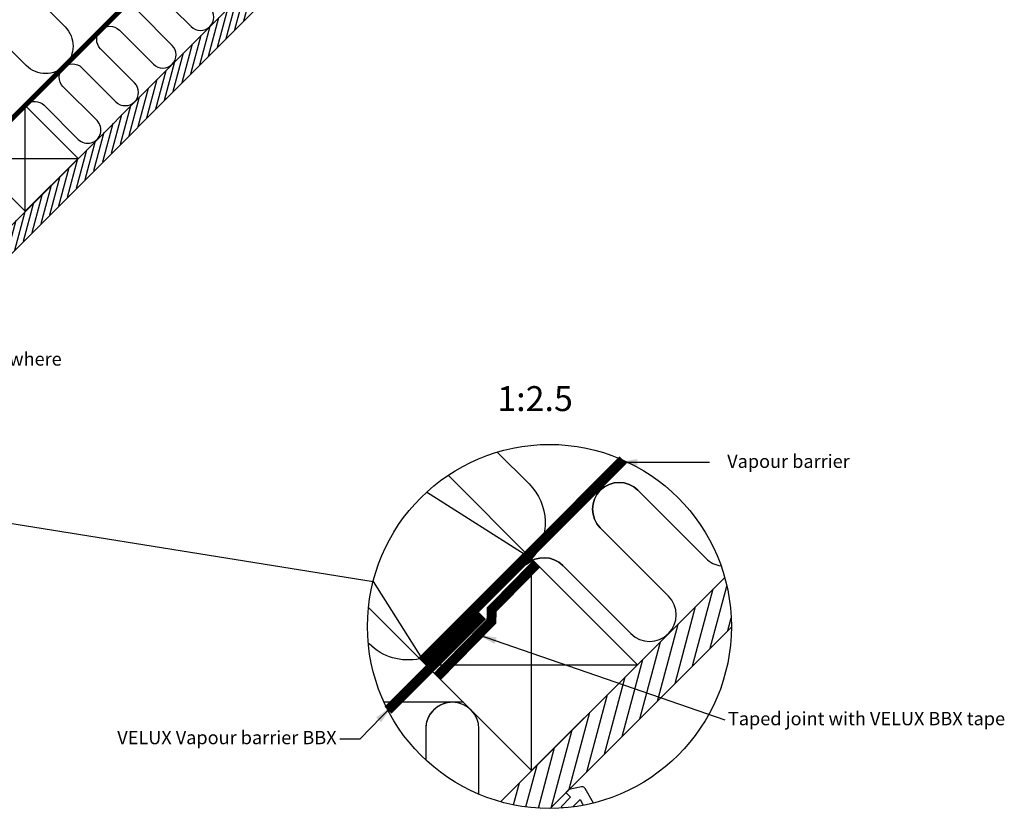
# Model space of a CAD drawing. Units: millimetres. Extents: x -7230 to 12804, y -17736 to -5923.
# Drawn here: x 10602 to 11195, y -16391 to -15911 of the extents above; entities that cross this region are included whole.
import ezdxf

# ---------------------------------------------------------------- set-up
doc = ezdxf.new("R2010")
doc.units = ezdxf.units.MM
doc.header["$MEASUREMENT"] = 0
doc.linetypes.add('HIDDEN', pattern=[0.375, 0.25, -0.125])
for name, color, linetype in [('Estrutura', 1, 'Continuous'), ('VELUX_HATCH', 1, 'Continuous'), ('VELUX_INFO', 7, 'Continuous'), ('VELUX_INSIDE-COVERING', 7, 'Continuous'), ('VELUX_LINNING', 2, 'Continuous'), ('VELUX_ROOFCONSTRUCTION', 7, 'Continuous'), ('VELUX_TEXT_ENGLISH', 7, 'Continuous'), ('VELUX_VAPOUR-BARRIER', 1, 'HIDDEN')]:
    doc.layers.add(name, color=color, linetype=linetype)
doc.styles.add('Verdana', font='verdana.ttf')
doc.dimstyles.new('VERDANA', dxfattribs={"dimtxt": 8, "dimasz": 12, "dimexe": 2, "dimexo": 0, "dimgap": 2, "dimtad": 1, "dimdec": 0, "dimzin": 0, "dimdsep": 46, "dimtxsty": 'Verdana', "dimcen": 0.09, "dimclrd": 256, "dimclre": 256, "dimclrt": 256, "dimadec": 0, "dimazin": 0, "dimtfac": 1, "dimtdec": 0, "dimtix": 1, "dimtmove": 0, "dimatfit": 3, "dimfxl": 1, "dimtolj": 1, "dimtzin": 0, "dimarcsym": 0})
pattern_1 = [(75, (8363.9315, -18138.395), (-7.244444, 1.941143), [])]
pattern_2 = [(0, (8363.9315, -18138.395), (3.75, 7.5), [0, -7.5])]

msp = doc.modelspace()

# ---------------------------------------------------------------- hatches: boundary and pattern name
at = {"layer": 'VELUX_HATCH'}
h = msp.add_hatch(dxfattribs=at)
h.set_pattern_fill('ANSI31', color=256, scale=30, angle=30, style=0)
h.set_pattern_definition([(75, (9123.8204, -17122.8955), (-3.622222, 0.9705714), [])])
h.paths.add_polyline_path([(10951.36, -15697.9), (10934.39, -15697.9), (10867.96, -15764.33), (10867.96, -15764.33), (10836.14, -15796.15), (10836.14, -15796.15), (10659.36, -15972.93), (10659.37, -15972.93), (10627.55, -16004.75), (10627.54, -16004.75), (10450.77, -16181.52), (10450.77, -16181.52), (10418.95, -16213.34), (10418.95, -16213.34), (10386.68, -16245.6), (10395.17, -16254.09)])
h = msp.add_hatch(dxfattribs=at)
h.set_pattern_fill('ANSI31', color=256, scale=60, angle=30, style=0)
h.set_pattern_definition(pattern_1)
edge = h.paths.add_edge_path()
edge.add_arc((10921.11, -16276.4), 109.49, 254.38042, 270.2192)
edge.add_line((10921.53, -16385.88), (11030.6, -16276.81))
edge.add_arc((10921.11, -16276.4), 109.49, 359.7808, 375.61958)
edge.add_line((11026.56, -16246.92), (11017.82, -16255.65))
edge.add_line((11017.82, -16255.65), (11017.83, -16255.65))
edge.add_line((11017.83, -16255.65), (10954.19, -16319.29))
edge.add_line((10954.19, -16319.29), (10954.19, -16319.29))
edge.add_line((10954.19, -16319.29), (10891.63, -16381.84))
h = msp.add_hatch(dxfattribs=at)
h.set_pattern_fill('ANSI31', color=256, scale=60, angle=30, style=0)
h.set_pattern_definition(pattern_1)
edge = h.paths.add_edge_path()
edge.add_arc((10921.11, -16276.4), 109.49, 254.38042, 270.2192)
edge.add_line((10921.53, -16385.88), (11030.6, -16276.81))
edge.add_arc((10921.11, -16276.4), 109.49, 359.7808, 375.61958)
edge.add_line((11026.56, -16246.92), (11017.82, -16255.65))
edge.add_line((11017.82, -16255.65), (11017.83, -16255.65))
edge.add_line((11017.83, -16255.65), (10954.19, -16319.29))
edge.add_line((10954.19, -16319.29), (10954.19, -16319.29))
edge.add_line((10954.19, -16319.29), (10891.63, -16381.84))
at = {"layer": 'VELUX_HATCH', "linetype": 'HIDDEN'}
h = msp.add_hatch(dxfattribs=at)
h.set_pattern_fill('DOTS', color=256, scale=120, style=0)
h.set_pattern_definition(pattern_2)
edge = h.paths.add_edge_path()
edge.add_arc((10921.11, -16276.4), 109.49, 280.72616, 284.0211)
edge.add_line((10947.64, -16382.62), (10942.63, -16373.94))
edge.add_arc((10940.9, -16374.94), 2, 30, 101.33249)
edge.add_line((10940.5, -16372.98), (10932.83, -16374.52))
edge.add_line((10932.83, -16374.52), (10931, -16376.36))
edge.add_line((10931, -16376.36), (10933.82, -16379.19))
edge.add_line((10933.82, -16379.19), (10928.17, -16384.84))
edge.add_line((10928.17, -16384.84), (10934.53, -16391.21))
edge.add_line((10934.53, -16391.21), (10937.82, -16387.92))
edge.add_line((10937.82, -16387.92), (10935.24, -16384.84))
edge.add_line((10935.24, -16384.84), (10939.52, -16380.56))
edge.add_line((10939.52, -16380.56), (10941.49, -16383.97))
h = msp.add_hatch(dxfattribs=at)
h.set_pattern_fill('DOTS', color=256, scale=120, style=0)
h.set_pattern_definition(pattern_2)
edge = h.paths.add_edge_path()
edge.add_arc((10921.11, -16276.4), 109.49, 280.72616, 284.0211)
edge.add_line((10947.64, -16382.62), (10942.63, -16373.94))
edge.add_arc((10940.9, -16374.94), 2, 30, 101.33249)
edge.add_line((10940.5, -16372.98), (10932.83, -16374.52))
edge.add_line((10932.83, -16374.52), (10931, -16376.36))
edge.add_line((10931, -16376.36), (10933.82, -16379.19))
edge.add_line((10933.82, -16379.19), (10928.17, -16384.84))
edge.add_line((10928.17, -16384.84), (10934.53, -16391.21))
edge.add_line((10934.53, -16391.21), (10937.82, -16387.92))
edge.add_line((10937.82, -16387.92), (10935.24, -16384.84))
edge.add_line((10935.24, -16384.84), (10939.52, -16380.56))
edge.add_line((10939.52, -16380.56), (10941.49, -16383.97))

# ---------------------------------------------------------------- linework, layer by layer
at = {"layer": 'Estrutura', "color": 251}
for p, q in [((10910.34, -16235.76), (10847.08, -16195.73)), ((10910.34, -16235.76), (10847.08, -16195.73)), ((10974.35, -16194.48), (11015.36, -16235.49)), ((10992.74, -16258.12), (10951.73, -16217.11)), ((10929.1, -16239.73), (10970.11, -16280.74)), ((10815.03, -16249.3), (10846.76, -16299.45)), ((10815.03, -16249.3), (10846.76, -16299.45)), ((10869.33, -16322.03), (10821.59, -16322.03)), ((10869.33, -16322.03), (10821.59, -16322.03))]:
    msp.add_line(p, q, dxfattribs=at)
for points in [[(10676.28, -15892.37, -0.414214), (10652.95, -15892.37), (10570.22, -15809.64, 1), (10546.88, -15832.97), (10629.62, -15915.7, -1), (10606.28, -15939.04), (10523.55, -15856.31, 1), (10500.21, -15879.64), (10582.95, -15962.37, -1), (10559.61, -15985.71), (10476.88, -15902.98, 1), (10453.55, -15926.31), (10536.28, -16009.04, -1), (10512.94, -16032.38), (10430.21, -15949.65, 1), (10406.88, -15972.98), (10489.61, -16055.71, -1), (10466.27, -16079.05), (10383.54, -15996.31, 1), (10360.21, -16019.65), (10442.94, -16102.38, -1), (10419.6, -16125.71), (10336.87, -16042.98, 0.164701), (10327.39, -16038.3, 0.164701)], [(10684.93, -15895.04), (10705.43, -15915.55, 1), (10716.75, -15904.23)], [(10606.07, -15962.61, -0.397446), (10617.05, -15962.92), (10637.55, -15983.43, 1), (10648.86, -15972.11), (10628.36, -15951.61, -1), (10639.67, -15940.3), (10660.18, -15960.8, 1), (10671.49, -15949.49), (10650.99, -15928.98, -1), (10662.3, -15917.67), (10682.81, -15938.17, 1), (10694.12, -15926.86), (10673.61, -15906.35, -1)], [(10889.65, -16171.52), (10908.83, -16190.7, -0.394701), (10910.34, -16235.76)], [(10889.65, -16171.52), (10908.83, -16190.7, -0.394701), (10910.34, -16235.76)], [(10907.14, -16239.1, -0.397446), (10929.1, -16239.73), (10970.11, -16280.74, 1), (10992.74, -16258.12), (10951.73, -16217.11, -1), (10974.35, -16194.48), (11015.36, -16235.49, 0.16167), (11024.38, -16240.01, 0.16167)], [(10843.1, -16295.8, -0.256365), (10812.62, -16286.92), (10812.08, -16286.38)], [(10843.1, -16295.8, -0.256365), (10812.62, -16286.92), (10812.08, -16286.38)], [(10878.66, -16377.32), (10878.66, -16338.03, 1), (10846.66, -16338.03)], [(10862.95, -16322.03, 0.419559), (10846.66, -16338.03), (10846.66, -16356.67)], [(10878.66, -16377.32), (10878.66, -16338.03, 1), (10846.66, -16338.03)], [(10862.95, -16322.03, 0.419559), (10846.66, -16338.03), (10846.66, -16356.67)]]:
    msp.add_lwpolyline(points, format="xyb", dxfattribs=at)
msp.add_lwpolyline([(10860.08, -16185.49), (10910.4, -16235.81), (10846.76, -16299.45), (10812.23, -16264.92)], dxfattribs=at)
msp.add_lwpolyline([(10860.08, -16185.49), (10910.4, -16235.81), (10846.76, -16299.45), (10812.23, -16264.92)], dxfattribs=at)
for centre, start, end in [((10963.04, -16205.79), 45, 225), ((10917.78, -16251.05), 45, 131.70068), ((11026.68, -16224.18), 225, 261.73415), ((10981.42, -16269.43), 225, 45)]:
    msp.add_arc(centre, 16, start, end, dxfattribs=at)
at = {"layer": 'VELUX_INFO'}
msp.add_line((10457.16, -16191.9), (10815.03, -16249.3), dxfattribs=at)
msp.add_circle((10921.11, -16276.4), 109.49, dxfattribs=at)
msp.add_circle((10921.11, -16276.4), 109.49, dxfattribs=at)
at = {"layer": 'VELUX_INSIDE-COVERING'}
for points in [[(10934.39, -15697.9), (10386.68, -16245.6), (10395.17, -16254.09), (10951.36, -15697.9)], [(11026.56, -16246.92), (10891.63, -16381.84)], [(11026.56, -16246.92), (10891.63, -16381.84)], [(10921.53, -16385.88), (11030.6, -16276.81)], [(10921.53, -16385.88), (11030.6, -16276.81)]]:
    msp.add_lwpolyline(points, dxfattribs=at)
at = {"layer": 'VELUX_LINNING', "color": 0}
msp.add_lwpolyline([(10947.64, -16382.62), (10942.63, -16373.94, 0.321703), (10940.5, -16372.98), (10932.83, -16374.52), (10931, -16376.36), (10933.82, -16379.19), (10928.17, -16384.84), (10928.93, -16385.6)], format="xyb", dxfattribs=at)
msp.add_lwpolyline([(10947.64, -16382.62), (10942.63, -16373.94, 0.321703), (10940.5, -16372.98), (10932.83, -16374.52), (10931, -16376.36), (10933.82, -16379.19), (10928.17, -16384.84), (10928.93, -16385.6)], format="xyb", dxfattribs=at)
msp.add_lwpolyline([(10935.34, -16384.96), (10935.24, -16384.84), (10939.52, -16380.56), (10941.49, -16383.97)], dxfattribs=at)
msp.add_lwpolyline([(10935.34, -16384.96), (10935.24, -16384.84), (10939.52, -16380.56), (10941.49, -16383.97)], dxfattribs=at)
at = {"layer": 'VELUX_ROOFCONSTRUCTION'}
for p, q in [((10605.65, -16026.64), (10605.65, -15963.01)), ((10573.83, -15994.83), (10637.47, -15994.83)), ((10910.4, -16363.09), (10910.4, -16235.81)), ((10910.4, -16363.09), (10910.4, -16235.81)), ((10846.76, -16299.45), (10974.03, -16299.45)), ((10846.76, -16299.45), (10974.03, -16299.45))]:
    msp.add_line(p, q, dxfattribs=at)
for points in [[(10573.83, -15994.83), (10605.65, -16026.64), (10637.47, -15994.83), (10605.65, -15963.01), (10573.83, -15994.83)], [(10846.76, -16299.45), (10910.4, -16363.09), (10974.03, -16299.45), (10910.4, -16235.81), (10846.76, -16299.45)], [(10846.76, -16299.45), (10910.4, -16363.09), (10974.03, -16299.45), (10910.4, -16235.81), (10846.76, -16299.45)]]:
    msp.add_lwpolyline(points, dxfattribs=at)
at = {"layer": 'VELUX_VAPOUR-BARRIER', "const_width": 3}
msp.add_lwpolyline([(10365.23, -16203.42), (10870.76, -15697.9)], dxfattribs=at)
at = {"layer": 'VELUX_VAPOUR-BARRIER', "ltscale": 2, "const_width": 6}
for points in [[(10844.49, -16297.19), (10965.41, -16176.27)], [(10844.49, -16297.19), (10965.41, -16176.27)], [(10880.84, -16269.89), (10823.92, -16326.81)], [(10880.84, -16269.89), (10823.92, -16326.81)]]:
    msp.add_lwpolyline(points, dxfattribs=at)
at = {"layer": 'VELUX_VAPOUR-BARRIER', "linetype": 'Continuous', "const_width": 6}
msp.add_lwpolyline([(10913.36, -16238.78), (10886.39, -16266.24), (10886.17, -16273.35), (10853.55, -16306.57)], dxfattribs=at)
msp.add_lwpolyline([(10913.36, -16238.78), (10886.39, -16266.24), (10886.17, -16273.35), (10853.55, -16306.57)], dxfattribs=at)

# ---------------------------------------------------------------- texts
at = {"layer": 'VELUX_INFO', "style": 'Verdana'}
msp.add_text('1:2.5', height=15, dxfattribs=at).set_placement((10889.74, -16146.85))
at = {"layer": 'VELUX_TEXT_ENGLISH', "char_height": 8, "style": 'Verdana'}
for s, insert, attachment_point in [('trimmers where \\Pnecessary', (10546.49, -16123.22), 4), ('Vapour barrier', (11101.84, -16178.1), 6), ('Taped joint with VELUX BBX tape ', (11028.52, -16332.88), 4), ('VELUX Vapour barrier BBX', (10793.01, -16344.28), 6)]:
    msp.add_mtext(s, dxfattribs=dict(at, insert=insert, attachment_point=attachment_point))

# ---------------------------------------------------------------- leaders
at = {"layer": 'VELUX_TEXT_ENGLISH'}
for points in [[(10962, -16177.68), (11017.34, -16177.68)], [(10877.42, -16281.11), (11026.66, -16332.57)]]:
    msp.add_leader(points, dimstyle='VERDANA', override={"dimgap": 2, "dimtad": 0}, dxfattribs=at)
at = {"layer": 'VELUX_TEXT_ENGLISH', "annotation_type": 0, "has_hookline": 1, "hookline_direction": 1, "text_width": 146.37}
msp.add_leader([(10826.74, -16323.97), (10807.01, -16344.28), (10795.01, -16344.28)], dimstyle='VERDANA', override={"dimgap": 2, "dimtad": 0}, dxfattribs=at)

doc.saveas('drawing.dxf')
